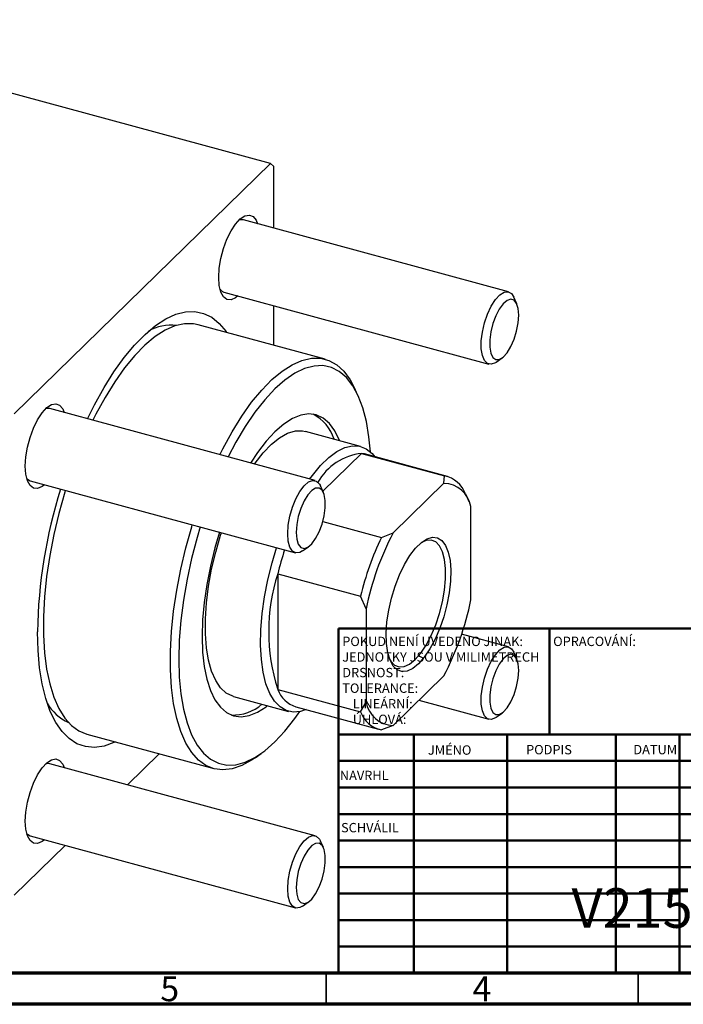
# Model space of a CAD drawing. Units: millimetres. Extents: x 15 to 638, y 5 to 415.
# Drawn here: x 353 to 459, y 5 to 163 of the extents above; entities that cross this region are included whole.
import ezdxf

# ---------------------------------------------------------------- set-up
doc = ezdxf.new("R2010")
doc.units = ezdxf.units.MM
doc.styles.add('SLDTEXTSTYLE0', font='TXT', dxfattribs={"width": 0.75})

# ---------------------------------------------------------------- blocks, each defined once
blk = doc.blocks.new('SW_NOTE_0_1')
at = {"color": 0, "linetype": 'Continuous', "lineweight": 0, "char_height": 1.5, "attachment_point": 1, "style": 'SLDTEXTSTYLE0'}
for s, insert in [('POKUD NENÍ UVEDENO JINAK:', (0, 1.93)), ('JEDNOTKY JSOU V MILIMETRECH', (0, -0.57)), ('DRSNOST:', (0, -3.07)), ('TOLERANCE:', (0, -5.57)), ('LINEÁRNÍ:', (1.69, -8.07)), ('ÚHLOVÁ:', (1.69, -10.57))]:
    blk.add_mtext(s, dxfattribs=dict(at, insert=insert))

msp = doc.modelspace()

# ---------------------------------------------------------------- linework, layer by layer
at = {"color": 7, "linetype": 'Continuous', "lineweight": 25}
for p, q in [((393.117, 139.73), (308.213, 162.805)), ((352.048, 99.645), (393.117, 139.73)), ((393.584, 139.328), (393.117, 139.73)), ((393.584, 139.328), (393.584, 129.417)), ((431.218, 119.188), (388.766, 130.726)), ((385.619, 119.146), (428.071, 107.608)), ((393.584, 116.981), (393.584, 110.64)), ((432.551, 117.27), (432.072, 118.333)), ((401.841, 108.396), (381.5, 113.925)), ((429.24, 107.914), (430.192, 108.588)), ((407.156, 102.486), (406.676, 103.549)), ((400.23, 88.943), (357.778, 100.48)), ((407.538, 94.413), (398.694, 96.816)), ((407.701, 93.298), (401.474, 87.221)), ((408.161, 93.207), (407.701, 93.298)), ((407.701, 93.298), (420.967, 89.693)), ((421.427, 89.602), (408.161, 93.207)), ((354.631, 88.9), (397.083, 77.363)), ((420.872, 88.497), (412.735, 80.554)), ((420.872, 88.497), (420.967, 89.693)), ((401.563, 87.024), (401.083, 88.087)), ((424.32, 86.808), (424.524, 86.337)), ((424.893, 85.545), (424.524, 86.363)), ((425.204, 69.823), (425.204, 84.768)), ((401.472, 82.393), (410.871, 79.839)), ((410.871, 79.839), (412.735, 80.554)), ((398.251, 77.669), (399.203, 78.342)), ((394.253, 74.015), (407.519, 70.409)), ((394.253, 74.015), (394.253, 55.471)), ((408.403, 68.37), (407.519, 70.409)), ((408.403, 68.37), (408.403, 53.425)), ((431.218, 62.272), (423.713, 64.312)), ((432.551, 60.354), (432.072, 61.417)), ((412.735, 49.696), (420.872, 57.638)), ((394.253, 55.471), (407.519, 51.866)), ((387.155, 54.356), (395.999, 51.953)), ((416.874, 53.736), (428.071, 50.693)), ((397.145, 52.677), (410.412, 49.072)), ((407.519, 51.866), (408.403, 53.425)), ((429.24, 50.998), (430.192, 51.672)), ((412.735, 49.696), (410.871, 48.981)), ((363.666, 48.305), (384.007, 42.776)), ((370.177, 40.194), (375.259, 45.154)), ((390.631, 44.51), (391.582, 45.184)), ((400.23, 32.027), (357.778, 43.564)), ((354.631, 31.984), (397.083, 20.447)), ((352.048, 22.5), (360.212, 30.467)), ((401.563, 30.108), (401.083, 31.171)), ((398.251, 20.753), (399.203, 21.426))]:
    msp.add_line(p, q, dxfattribs=at)
at = {"color": 7, "linetype": 'Continuous', "lineweight": 50}
for p, q in [((404, 65.25), (584, 65.25)), ((404, 65.25), (404, 10)), ((437.8, 48.25), (437.8, 65.25)), ((584, 48.25), (404, 48.25)), ((416.07, 48.25), (416.07, 10)), ((430.991, 48.25), (430.991, 10)), ((448.399, 48.25), (448.399, 10)), ((458.6, 10), (458.6, 48.25)), ((502.8, 44), (404, 44)), ((502.8, 39.75), (404, 39.75)), ((502.8, 35.5), (404, 35.5)), ((502.8, 31.25), (404, 31.25)), ((458.6, 27), (404, 27)), ((458.6, 27), (584, 27)), ((458.6, 22.75), (404, 22.75)), ((458.6, 18.5), (404, 18.5)), ((404, 14.25), (584, 14.25))]:
    msp.add_line(p, q, dxfattribs=at)
at = {"color": 7, "linetype": 'Continuous', "lineweight": 70}
for p, q in [((584, 10), (20, 10)), ((589, 5), (15, 5))]:
    msp.add_line(p, q, dxfattribs=at)
at = {"color": 7, "linetype": 'Continuous', "lineweight": 35}
for p, q in [((402, 10), (402, 5)), ((452, 10), (452, 5))]:
    msp.add_line(p, q, dxfattribs=at)
at = {"color": 7, "linetype": 'Continuous', "lineweight": 25, "flags": 128}
for points in [[(384.81, 121.507), (384.898, 122.977), (385.158, 124.539), (385.575, 126.11), (386.126, 127.604), (386.783, 128.942), (387.51, 130.051), (388.267, 130.871), (389.014, 131.358), (389.711, 131.486), (390.319, 131.248), (390.807, 130.657), (391.043, 130.107)], [(388.766, 130.726), (388.385, 130.753), (388.049, 130.669)], [(387.895, 118.527), (387.51, 118.233), (386.783, 117.923), (386.126, 117.979), (385.575, 118.396), (385.158, 119.153), (384.898, 120.209), (384.81, 121.507)], [(385.03, 119.558), (385.151, 119.423), (385.619, 119.146)], [(429.24, 107.914), (429.12, 107.834), (428.453, 107.581), (427.86, 107.694), (427.379, 108.164), (427.041, 108.964), (426.867, 110.042), (426.867, 111.332), (427.041, 112.751), (427.379, 114.21), (427.86, 115.619), (428.453, 116.888), (429.12, 117.938), (429.821, 118.703), (430.51, 119.134), (431.145, 119.205), (431.686, 118.911), (432.072, 118.333)], [(432.863, 115.436), (432.776, 116.507), (432.523, 117.331), (432.122, 117.845), (431.603, 118.011), (431.004, 117.818), (430.37, 117.278), (429.748, 116.434), (429.184, 115.346), (428.719, 114.096), (428.389, 112.777), (428.217, 111.485), (428.217, 110.318), (428.389, 109.362), (428.719, 108.687), (429.184, 108.343), (429.748, 108.357), (430.37, 108.727), (431.004, 109.425), (431.603, 110.401), (432.122, 111.58), (432.523, 112.877), (432.776, 114.195), (432.863, 115.436)], [(363.798, 98.844), (364.918, 101.093), (366.445, 103.849), (368.032, 106.378), (369.665, 108.656), (371.327, 110.661), (373.002, 112.372), (374.672, 113.772), (376.321, 114.848), (377.934, 115.589), (379.493, 115.986), (380.983, 116.038), (382.39, 115.742), (383.7, 115.102), (384.899, 114.124), (385.975, 112.819), (386.067, 112.683)], [(381.5, 113.925), (380.751, 114.073), (379.309, 114.076), (377.796, 113.729), (376.227, 113.037), (374.62, 112.006), (372.991, 110.648), (371.358, 108.976), (369.738, 107.01), (368.148, 104.769), (366.605, 102.277), (365.125, 99.561), (364.65, 98.612)], [(384.992, 93.084), (385.467, 94.032), (386.947, 96.748), (388.49, 99.24), (390.08, 101.481), (391.7, 103.448), (393.333, 105.119), (394.962, 106.477), (396.569, 107.508), (398.138, 108.2), (399.651, 108.547), (401.093, 108.544), (402.448, 108.192), (403.703, 107.495), (404.843, 106.459), (405.857, 105.095), (406.676, 103.549)], [(409.107, 93.534), (408.873, 95.93), (408.456, 98.383), (407.878, 100.583), (407.146, 102.507), (406.268, 104.133), (405.254, 105.444), (404.114, 106.425), (402.861, 107.066), (401.509, 107.359), (400.073, 107.301), (398.568, 106.893), (397.011, 106.14), (395.419, 105.049), (393.809, 103.633), (392.199, 101.906), (390.607, 99.889), (389.05, 97.603), (387.545, 95.073), (386.306, 92.727)], [(353.822, 91.261), (353.91, 92.731), (354.169, 94.293), (354.586, 95.864), (355.138, 97.359), (355.795, 98.696), (356.521, 99.805), (357.278, 100.625), (358.025, 101.112), (358.722, 101.24), (359.33, 101.002), (359.818, 100.411), (360.054, 99.862)], [(357.778, 100.48), (357.396, 100.507), (357.061, 100.423)], [(404.163, 95.33), (404.14, 95.388), (403.411, 96.891), (402.542, 98.08), (401.546, 98.937), (400.437, 99.451), (399.231, 99.613), (397.946, 99.421), (396.601, 98.878), (395.215, 97.992), (393.809, 96.775), (392.403, 95.246), (391.017, 93.427), (389.915, 91.746)], [(390.525, 91.58), (390.64, 91.741), (391.939, 93.395), (393.254, 94.756), (394.563, 95.802), (395.846, 96.516), (397.08, 96.886), (398.247, 96.907), (398.694, 96.816)], [(399.369, 89.176), (399.806, 89.777), (401.111, 91.36), (402.426, 92.644), (403.731, 93.608), (405.004, 94.237), (406.223, 94.521), (407.37, 94.454), (408.424, 94.038), (409.369, 93.279), (409.808, 92.76)], [(356.907, 88.282), (356.521, 87.987), (355.795, 87.677), (355.138, 87.733), (354.586, 88.15), (354.169, 88.908), (353.91, 89.963), (353.822, 91.261)], [(354.041, 89.313), (354.163, 89.177), (354.631, 88.9)], [(395.856, 80.42), (395.944, 81.784), (396.202, 83.235), (396.615, 84.681), (397.156, 86.031), (397.791, 87.199), (398.48, 88.114), (399.181, 88.717), (399.848, 88.97), (400.441, 88.857), (400.922, 88.387), (401.083, 88.087)], [(360.238, 87.376), (360.141, 87.058), (359.194, 83.688), (358.389, 80.292), (357.735, 76.904), (357.238, 73.56), (356.904, 70.297), (356.736, 67.148), (356.736, 64.148), (356.904, 61.327), (357.238, 58.716), (357.735, 56.343), (358.389, 54.232), (359.194, 52.406), (360.141, 50.884), (361.219, 49.683), (362.418, 48.815), (363.666, 48.305)], [(397.207, 80.635), (397.294, 79.563), (397.547, 78.739), (397.948, 78.225), (398.467, 78.059), (399.066, 78.253), (399.7, 78.792), (400.322, 79.637), (400.886, 80.724), (401.351, 81.974), (401.681, 83.294), (401.852, 84.585), (401.852, 85.752), (401.681, 86.709), (401.351, 87.384), (400.886, 87.727), (400.322, 87.713), (399.7, 87.344), (399.066, 86.645), (398.467, 85.67), (397.948, 84.49), (397.547, 83.193), (397.294, 81.875), (397.207, 80.635)], [(390.631, 44.51), (390.08, 44.138), (388.49, 43.276), (386.947, 42.755), (385.467, 42.583), (384.066, 42.761), (382.76, 43.286), (381.561, 44.154), (380.482, 45.356), (379.536, 46.877), (378.731, 48.703), (378.077, 50.814), (377.58, 53.188), (377.246, 55.799), (377.078, 58.619), (377.078, 61.62), (377.246, 64.768), (377.58, 68.032), (378.077, 71.375), (378.731, 74.763), (379.536, 78.16), (380.482, 81.529), (380.58, 81.848)], [(381.851, 81.502), (381.349, 79.811), (380.471, 76.471), (379.739, 73.119), (379.162, 69.791), (378.744, 66.524), (378.492, 63.353), (378.408, 60.314), (378.492, 57.44), (378.744, 54.762), (379.162, 52.309), (379.739, 50.109), (380.471, 48.185), (381.349, 46.559), (382.364, 45.248), (383.504, 44.267), (384.756, 43.626), (386.108, 43.333), (387.545, 43.391), (389.05, 43.799), (390.607, 44.552), (392.199, 45.643), (393.809, 47.059), (395.419, 48.786), (397.011, 50.803), (397.797, 51.917)], [(384.955, 80.659), (384.207, 78.147), (383.478, 75.221), (382.9, 72.297), (382.481, 69.418), (382.227, 66.624), (382.141, 63.958), (382.227, 61.458), (382.481, 59.161), (382.9, 57.099), (383.478, 55.304), (384.207, 53.801), (385.076, 52.612), (386.072, 51.755), (387.181, 51.241), (388.387, 51.079), (389.672, 51.271), (391.017, 51.814), (392.403, 52.7), (392.623, 52.87)], [(387.155, 54.356), (387.05, 54.387), (386.022, 54.889), (385.106, 55.732), (384.32, 56.9), (383.674, 58.376), (383.18, 60.133), (382.846, 62.145), (382.678, 64.378), (382.678, 66.794), (382.846, 69.355), (383.18, 72.018), (383.674, 74.74), (384.32, 77.475), (385.106, 80.18), (385.237, 80.582)], [(398.251, 77.669), (397.791, 77.417), (397.156, 77.346), (396.615, 77.64), (396.202, 78.28), (395.944, 79.226), (395.856, 80.42)], [(416.804, 59.582), (415.879, 58.832), (414.983, 58.412), (414.147, 58.335), (413.395, 58.605), (412.754, 59.211), (412.242, 60.135), (411.877, 61.348), (411.67, 62.809), (411.629, 64.472), (411.753, 66.284), (412.04, 68.187), (412.48, 70.118), (413.059, 72.017), (413.759, 73.822), (414.556, 75.475), (415.426, 76.923), (416.339, 78.119), (417.268, 79.026), (418.182, 79.613), (419.051, 79.863), (419.849, 79.766), (420.548, 79.326), (421.127, 78.558), (421.567, 77.485), (421.854, 76.143), (421.979, 74.574), (421.937, 72.83), (421.731, 70.965), (421.365, 69.04), (420.854, 67.117), (420.212, 65.258), (419.461, 63.522), (418.624, 61.965), (417.729, 60.638), (416.804, 59.582)], [(416.273, 60.24), (417.174, 61.273), (418.043, 62.576), (418.853, 64.106), (419.574, 65.812), (420.184, 67.634), (420.66, 69.51), (420.986, 71.378), (421.152, 73.173), (421.152, 74.834), (420.986, 76.304), (420.66, 77.534), (420.184, 78.481), (419.574, 79.114), (418.853, 79.411), (418.043, 79.361), (417.262, 79.021)], [(398.792, 52.23), (397.916, 51.943), (396.73, 51.834), (395.628, 52.076), (394.626, 52.665), (393.741, 53.59), (392.989, 54.837), (392.38, 56.386), (391.926, 58.21), (391.633, 60.28), (391.507, 62.562), (391.549, 65.019), (391.759, 67.609), (392.133, 70.291), (392.666, 73.02), (393.348, 75.752), (394.081, 78.178)], [(368.233, 47.064), (368.032, 46.969), (366.445, 46.399), (364.918, 46.174), (363.467, 46.296), (362.108, 46.765), (360.852, 47.575), (359.712, 48.718), (358.701, 50.183), (357.828, 51.955), (357.101, 54.018), (356.528, 56.349), (356.115, 58.927), (355.865, 61.725), (355.782, 64.716)], [(429.24, 50.998), (429.12, 50.918), (428.453, 50.665), (427.86, 50.778), (427.379, 51.248), (427.041, 52.048), (426.867, 53.126), (426.867, 54.416), (427.041, 55.835), (427.379, 57.294), (427.86, 58.703), (428.453, 59.972), (429.12, 61.022), (429.821, 61.787), (430.51, 62.218), (431.145, 62.289), (431.686, 61.995), (432.072, 61.417)], [(412.175, 60.305), (412.363, 60), (412.972, 59.367), (413.693, 59.071), (414.503, 59.12), (415.373, 59.515), (416.273, 60.24)], [(432.863, 58.52), (432.776, 59.592), (432.523, 60.415), (432.122, 60.929), (431.603, 61.095), (431.004, 60.902), (430.37, 60.363), (429.748, 59.518), (429.184, 58.43), (428.719, 57.18), (428.389, 55.861), (428.217, 54.569), (428.217, 53.402), (428.389, 52.446), (428.719, 51.771), (429.184, 51.427), (429.748, 51.441), (430.37, 51.811), (431.004, 52.509), (431.603, 53.485), (432.122, 54.664), (432.523, 55.961), (432.776, 57.279), (432.863, 58.52)], [(353.822, 34.345), (353.91, 35.815), (354.169, 37.377), (354.586, 38.948), (355.138, 40.443), (355.795, 41.78), (356.521, 42.889), (357.278, 43.709), (358.025, 44.196), (358.722, 44.324), (359.33, 44.086), (359.818, 43.495), (360.054, 42.946)], [(357.778, 43.564), (357.396, 43.591), (357.061, 43.507)], [(356.907, 31.366), (356.521, 31.071), (355.795, 30.762), (355.138, 30.817), (354.586, 31.234), (354.169, 31.992), (353.91, 33.048), (353.822, 34.345)], [(354.041, 32.397), (354.163, 32.261), (354.631, 31.984)], [(395.856, 23.504), (395.944, 24.869), (396.202, 26.319), (396.615, 27.765), (397.156, 29.115), (397.791, 30.283), (398.48, 31.198), (399.181, 31.801), (399.848, 32.054), (400.441, 31.942), (400.922, 31.471), (401.083, 31.171)], [(397.207, 23.719), (397.294, 22.647), (397.547, 21.824), (397.948, 21.31), (398.467, 21.143), (399.066, 21.337), (399.7, 21.876), (400.322, 22.721), (400.886, 23.808), (401.351, 25.058), (401.681, 26.378), (401.852, 27.669), (401.852, 28.836), (401.681, 29.793), (401.351, 30.468), (400.886, 30.811), (400.322, 30.797), (399.7, 30.428), (399.066, 29.729), (398.467, 28.754), (397.948, 27.574), (397.547, 26.277), (397.294, 24.96), (397.207, 23.719)], [(398.251, 20.753), (397.791, 20.501), (397.156, 20.43), (396.615, 20.724), (396.202, 21.364), (395.944, 22.311), (395.856, 23.504)]]:
    msp.add_lwpolyline(points, dxfattribs=at)
at = {"color": 7, "linetype": 'Continuous', "lineweight": 25}
for centre, radius, start, end in [((377.158, 106.788), 7.066, 82.982, 120.76639), ((396.808, 93.539), 6.781, 17.43563, 62.72144), ((408.698, 84.173), 9.18, 96.23635, 150.67952), ((420.751, 83.975), 4.523, 10.1017, 88.46487), ((420.045, 85.231), 4.556, 20.24514, 78.32143), ((437.002, 63.373), 81.231, 162.65755, 179.05248), ((453.945, 59.041), 46.488, 152.43317, 168.42321), ((455.548, 58.644), 49.45, 154.62047, 166.23591), ((444.931, 61.453), 52.213, 161.71717, 166.07839), ((423.416, 64.743), 30.602, 162.36363, 197.63637), ((379.662, 79.152), 46.488, 332.43317, 348.42321), ((398.665, 57.145), 4.719, 200.77336, 251.21882), ((363.791, 56.941), 7.43, 209.78171, 245.65185), ((387.13, 58.299), 6.939, 267.41278, 311.6121), ((412.856, 54.218), 4.523, 190.1017, 268.46487), ((411.793, 53.443), 4.556, 200.24514, 258.32143)]:
    msp.add_arc(centre, radius, start, end, dxfattribs=at)

# ---------------------------------------------------------------- block references
at = {"color": 7, "linetype": 'Continuous', "lineweight": 0}
msp.add_blockref('SW_NOTE_0_1', (404.594, 61.987), dxfattribs=at)

# ---------------------------------------------------------------- texts
at = {"color": 7, "linetype": 'Continuous', "lineweight": 0, "style": 'SLDTEXTSTYLE0'}
for s, insert, char_height, attachment_point in [('OPRACOVÁNÍ:', (438.371, 63.919), 1.5, 1), ('JMÉNO', (418.322, 46.501), 1.5, 1), ('PODPIS', (434.034, 46.562), 1.5, 1), ('DATUM', (451.215, 46.576), 1.5, 1), ('NAVRHL', (404.212, 42.43), 1.5, 1), ('SCHVÁLIL', (404.402, 34.064), 1.5, 1), ('V215CR_B 1548483856706675c8ca5910e2313f9d', (538.615, 23.607), 6.35, 2), ('5', (376.96, 9.468), 3.969, 2), ('4', (426.96, 9.468), 3.969, 2)]:
    msp.add_mtext(s, dxfattribs=dict(at, insert=insert, char_height=char_height, attachment_point=attachment_point))

doc.saveas('drawing.dxf')
